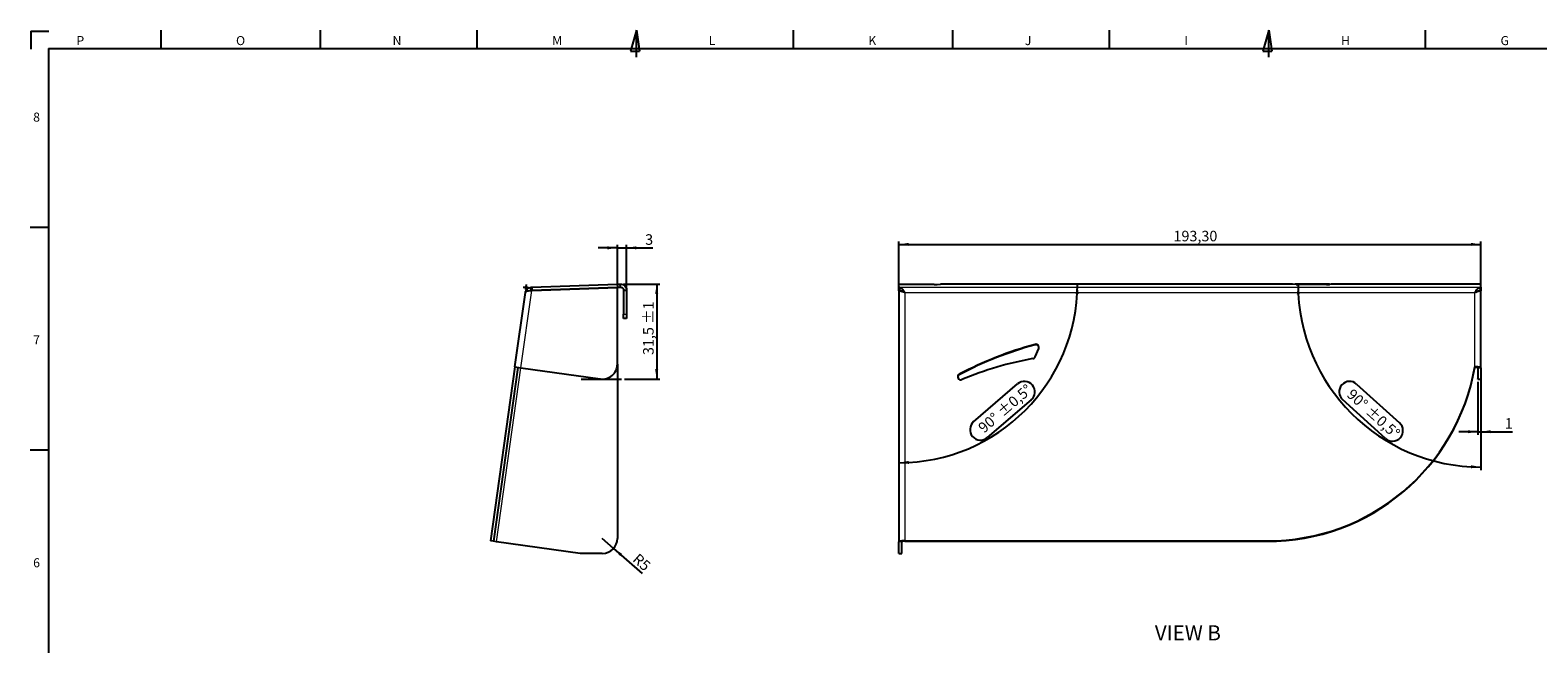
# Model space of a CAD drawing. Units: millimetres. Extents: x 7 to 838, y -12 to 589.
# Drawn here: x 7 to 508, y 386 to 589 of the extents above; entities that cross this region are included whole.
import ezdxf

# ---------------------------------------------------------------- set-up
doc = ezdxf.new("R2010")
doc.units = ezdxf.units.MM
for name, color, linetype in [('COTATION', 1, 'Continuous'), ('NOTE', 5, 'Continuous'), ('PV', 7, 'Continuous')]:
    doc.layers.add(name, color=color, linetype=linetype)
doc.styles.add('SLDTEXTSTYLE0', font='TXT', dxfattribs={"width": 0.75})
doc.dimstyles.new('SLDDIMSTYLE0', dxfattribs={"dimtxt": 3.5, "dimasz": 3.302, "dimexe": 0, "dimexo": 0.0625, "dimgap": 0.875, "dimtad": 1, "dimrnd": 1e-09, "dimzin": 12, "dimdsep": 46, "dimtxsty": 'SLDTEXTSTYLE0', "dimsah": 1, "dimcen": 0.09, "dimadec": 0, "dimazin": 3, "dimtfac": 1, "dimtofl": 0, "dimtmove": 0, "dimatfit": 3, "dimfxl": 1, "dimfrac": 2, "dimtolj": 1, "dimtzin": 12, "dimarcsym": 0})
doc.dimstyles.new('SLDDIMSTYLE1', dxfattribs={"dimtxt": 3.5, "dimasz": 3.302, "dimexe": 0, "dimexo": 0.0625, "dimgap": 0.875, "dimtad": 1, "dimdec": 4, "dimzin": 12, "dimdsep": 46, "dimtxsty": 'SLDTEXTSTYLE0', "dimsah": 1, "dimcen": 0.09, "dimadec": 1, "dimazin": 3, "dimtol": 1, "dimtp": 0.5, "dimtm": 0.5, "dimtfac": 1, "dimtdec": 1, "dimtofl": 0, "dimtmove": 0, "dimatfit": 3, "dimfxl": 1, "dimfrac": 2, "dimtolj": 1, "dimarcsym": 0})
doc.dimstyles.new('SLDDIMSTYLE11', dxfattribs={"dimtxt": 3.5, "dimasz": 3.302, "dimexe": 0, "dimexo": 0.0625, "dimgap": 0.875, "dimtad": 1, "dimdec": 1, "dimrnd": 1e-09, "dimzin": 12, "dimdsep": 46, "dimtxsty": 'SLDTEXTSTYLE0', "dimsah": 1, "dimcen": 0.09, "dimadec": 0, "dimazin": 3, "dimtol": 1, "dimtp": 1, "dimtm": 1, "dimtfac": 1, "dimtdec": 0, "dimtofl": 0, "dimtmove": 0, "dimatfit": 3, "dimfxl": 1, "dimfrac": 2, "dimtolj": 1, "dimarcsym": 0})
doc.dimstyles.new('SLDDIMSTYLE12', dxfattribs={"dimtxt": 3.5, "dimasz": 3.302, "dimexe": 0, "dimexo": 0.0625, "dimgap": 0.875, "dimtad": 1, "dimdec": 1, "dimrnd": 1e-09, "dimzin": 12, "dimdsep": 46, "dimtxsty": 'SLDTEXTSTYLE0', "dimsah": 1, "dimcen": 0.09, "dimadec": 0, "dimazin": 3, "dimtfac": 1, "dimtdec": 1, "dimtmove": 0, "dimatfit": 0, "dimfxl": 1, "dimfrac": 2, "dimtolj": 1, "dimtzin": 12, "dimarcsym": 0})
doc.dimstyles.new('SLDDIMSTYLE2', dxfattribs={"dimtxt": 3.5, "dimasz": 3.302, "dimexe": 0, "dimexo": 0.0625, "dimgap": 0.875, "dimtad": 1, "dimrnd": 1e-09, "dimzin": 12, "dimdsep": 46, "dimtxsty": 'SLDTEXTSTYLE0', "dimsah": 1, "dimcen": 0.09, "dimadec": 0, "dimazin": 3, "dimtfac": 1, "dimtmove": 0, "dimatfit": 0, "dimfxl": 1, "dimfrac": 2, "dimtolj": 1, "dimtzin": 12, "dimarcsym": 0})
doc.dimstyles.new('SLDDIMSTYLE6', dxfattribs={"dimtxt": 3.5, "dimasz": 3.302, "dimexe": 0, "dimexo": 0.0625, "dimgap": 0.875, "dimtad": 1, "dimrnd": 1e-09, "dimzin": 12, "dimdsep": 46, "dimtxsty": 'SLDTEXTSTYLE0', "dimsah": 1, "dimcen": 0, "dimadec": 0, "dimazin": 3, "dimtfac": 1, "dimtofl": 0, "dimtmove": 0, "dimatfit": 3, "dimfxl": 1, "dimfrac": 2, "dimtolj": 1, "dimtzin": 12, "dimarcsym": 0})

# ---------------------------------------------------------------- blocks, each defined once
blk = doc.blocks.new('_D')
at = {"layer": 'COTATION'}
for p, q in [((295.61, 503.98), (295.61, 519.31)), ((295.61, 518.31), (488.91, 518.31)), ((488.91, 503.98), (488.91, 519.31))]:
    blk.add_line(p, q, dxfattribs=at)
for points in [[(295.61, 518.31), (298.92, 517.8), (298.92, 518.82)], [(488.91, 518.31), (485.61, 518.82), (485.61, 517.8)]]:
    blk.add_solid(points, dxfattribs=at)
at = {"layer": 'COTATION', "insert": (386.82, 522.82), "char_height": 3.5, "attachment_point": 1, "style": 'SLDTEXTSTYLE0'}
blk.add_mtext('193,30', dxfattribs=at)
blk = doc.blocks.new('_D_1')
at = {"layer": 'COTATION'}
for p, q in [((320.45, 459.43), (335.04, 471.95)), ((339.58, 466.66), (324.99, 454.14))]:
    blk.add_line(p, q, dxfattribs=at)
for centre, radius, start, end in [((295.61, 505.11), 59.31, 270, 0), ((337.31, 469.3), 3.49, 310.6288, 130.6288), ((322.72, 456.79), 3.49, 130.6288, 310.6288)]:
    blk.add_arc(centre, radius, start, end, dxfattribs=at)
for points in [[(354.92, 505.11), (354.32, 501.82), (355.34, 501.79)], [(295.61, 445.8), (298.93, 445.39), (298.9, 446.4)]]:
    blk.add_solid(points, dxfattribs=at)
at = {"layer": 'COTATION', "char_height": 3.5, "attachment_point": 1, "rotation": 40.6288, "style": 'SLDTEXTSTYLE0'}
for s, insert in [('±0,5°', (327.93, 463.54)), ('90°', (321.59, 458.1))]:
    blk.add_mtext(s, dxfattribs=dict(at, insert=insert))
blk = doc.blocks.new('_D_2')
at = {"layer": 'COTATION'}
for p, q in [((438.66, 505.07), (427.21, 505.07)), ((488.91, 476.32), (488.91, 443.37)), ((447.66, 471.92), (461.91, 459)), ((457.22, 453.83), (442.98, 466.75))]:
    blk.add_line(p, q, dxfattribs=at)
for centre, radius, start, end in [((488.91, 505.07), 60.71, 180, 270), ((445.32, 469.33), 3.49, 47.8061, 227.8061), ((459.56, 456.42), 3.49, 227.8061, 47.8061)]:
    blk.add_arc(centre, radius, start, end, dxfattribs=at)
for points in [[(428.21, 505.07), (427.79, 501.76), (428.8, 501.79)], [(488.91, 444.37), (485.63, 444.96), (485.6, 443.95)]]:
    blk.add_solid(points, dxfattribs=at)
at = {"layer": 'COTATION', "char_height": 3.5, "attachment_point": 1, "rotation": 317.8061, "style": 'SLDTEXTSTYLE0'}
for s, insert in [('90°', (446.48, 470.62)), ('±0,5°', (452.67, 465.01))]:
    blk.add_mtext(s, dxfattribs=dict(at, insert=insert))
blk = doc.blocks.new('_D_3')
at = {"layer": 'COTATION'}
for p, q in [((487.91, 472.62), (487.91, 455.1)), ((488.91, 472.62), (488.91, 455.1)), ((487.91, 456.1), (481.56, 456.1)), ((487.91, 456.1), (488.91, 456.1)), ((488.91, 456.1), (499.47, 456.1))]:
    blk.add_line(p, q, dxfattribs=at)
for points in [[(487.91, 456.1), (484.61, 456.6), (484.61, 455.59)], [(488.91, 456.1), (492.22, 455.59), (492.22, 456.6)]]:
    blk.add_solid(points, dxfattribs=at)
at = {"layer": 'COTATION', "insert": (496.88, 460.61), "char_height": 3.5, "attachment_point": 1, "style": 'SLDTEXTSTYLE0'}
blk.add_mtext('1', dxfattribs=at)
blk = doc.blocks.new('_D_16')
at = {"layer": 'COTATION'}
for p, q in [((204.1, 505.11), (216.17, 505.11)), ((215.17, 505.11), (215.17, 473.57)), ((204.49, 473.57), (216.17, 473.57))]:
    blk.add_line(p, q, dxfattribs=at)
for points in [[(215.17, 505.11), (214.66, 501.81), (215.68, 501.81)], [(215.17, 473.57), (215.68, 476.87), (214.66, 476.87)]]:
    blk.add_solid(points, dxfattribs=at)
at = {"layer": 'COTATION', "char_height": 3.5, "attachment_point": 1, "rotation": 90, "style": 'SLDTEXTSTYLE0'}
for s, insert in [('±1', (210.66, 491.92)), ('31,5', (210.66, 481.56))]:
    blk.add_mtext(s, dxfattribs=dict(at, insert=insert))
blk = doc.blocks.new('_D_17')
at = {"layer": 'COTATION'}
for q in [(197.12, 420.67), (210.34, 409)]:
    blk.add_line((200.87, 417.36), q, dxfattribs=at)
blk.add_solid([(200.87, 417.36), (203.01, 414.79), (203.68, 415.55)], dxfattribs=at)
at = {"layer": 'COTATION', "insert": (209.23, 415.94), "char_height": 3.5, "attachment_point": 1, "rotation": 318.5768, "style": 'SLDTEXTSTYLE0'}
blk.add_mtext('R5', dxfattribs=at)
blk = doc.blocks.new('_D_18')
at = {"layer": 'COTATION'}
for p, q in [((202.12, 517.16), (195.77, 517.16)), ((202.12, 504.97), (202.12, 518.16)), ((202.12, 517.16), (205.17, 517.16)), ((205.17, 504.11), (205.17, 518.16)), ((205.17, 517.16), (213.92, 517.16))]:
    blk.add_line(p, q, dxfattribs=at)
for points in [[(202.12, 517.16), (198.82, 517.67), (198.82, 516.65)], [(205.17, 517.16), (208.47, 516.65), (208.47, 517.67)]]:
    blk.add_solid(points, dxfattribs=at)
at = {"layer": 'COTATION', "insert": (211.34, 521.67), "char_height": 3.5, "attachment_point": 1, "style": 'SLDTEXTSTYLE0'}
blk.add_mtext('3', dxfattribs=at)

msp = doc.modelspace()

# ---------------------------------------------------------------- linework, layer by layer
at = {"color": 7, "linetype": 'Continuous', "lineweight": 25}
for p, q in [((168.09845, 477.59841), (171.57777, 502.35511)), ((173.48851, 504.07555), (173.66473, 504.0817)), ((173.52341, 503.07616), (173.48851, 504.07555)), ((173.69963, 503.08231), (173.52341, 503.07616)), ((173.66473, 504.0817), (202.09644, 505.07456)), ((173.66473, 504.0817), (173.69963, 503.08231)), ((173.6855, 502.98176), (202.11721, 503.97461)), ((173.69963, 503.08231), (202.13134, 504.07517)), ((202.09644, 505.07456), (203.09583, 505.10946)), ((202.09644, 505.07456), (202.13134, 504.07517)), ((202.11721, 478.56923), (202.11721, 503.97461)), ((202.13134, 504.07517), (203.13073, 504.11007)), ((203.13073, 504.11007), (203.09583, 505.10946)), ((204.16563, 503.11068), (205.16563, 503.11068)), ((204.16563, 503.11068), (204.16563, 495.12857)), ((205.16563, 503.11068), (205.16563, 495.12857)), ((295.61378, 504.0817), (295.61378, 504.93496)), ((307.32534, 504.93496), (295.61378, 504.93496)), ((295.61378, 503.08231), (295.61378, 504.0817)), ((295.76908, 504.07555), (295.61378, 504.0817)), ((295.76908, 503.07616), (295.61378, 503.08231)), ((295.61378, 502.98176), (295.61378, 503.08231)), ((295.61378, 502.98176), (295.61378, 419.56585)), ((296.28587, 502.98176), (295.61378, 502.98176)), ((295.76908, 503.07616), (295.76908, 504.07555)), ((308.29126, 504.96083), (309.43241, 505.10946)), ((426.39767, 505.11068), (309.42989, 505.11068)), ((427.53629, 504.96083), (426.39515, 505.10946)), ((437.6631, 504.93496), (428.50222, 504.93496)), ((438.6631, 505.03966), (438.6631, 504.96986)), ((488.91378, 505.07456), (439.6631, 505.07456)), ((488.28162, 502.98176), (488.91378, 502.98176)), ((488.75847, 504.07555), (488.91378, 504.0817)), ((488.75847, 503.07616), (488.75847, 504.07555)), ((488.91378, 503.08231), (488.75847, 503.07616)), ((488.91378, 504.0817), (488.91378, 505.07456)), ((488.91378, 504.0817), (488.91378, 503.08231)), ((488.91378, 502.98176), (488.91378, 503.08231)), ((488.91378, 477.32006), (488.91378, 502.98176)), ((204.16563, 493.64621), (204.16563, 495.12857)), ((205.16563, 493.64621), (204.16563, 493.64621)), ((205.16563, 495.12857), (205.16563, 493.64621)), ((340.84485, 480.95618), (342.0544, 483.74456)), ((168.09845, 477.59841), (159.98162, 419.84419)), ((169.08871, 477.45924), (160.97189, 419.70502)), ((168.09845, 477.59841), (170.07898, 477.32006)), ((170.07898, 477.32006), (196.42134, 473.61789)), ((202.11721, 478.56923), (202.11721, 420.66666)), ((486.91378, 477.45924), (486.91378, 477.59841)), ((487.91378, 477.32006), (487.91378, 473.61789)), ((488.91378, 477.32006), (488.91378, 473.61789)), ((487.91378, 473.56923), (487.91378, 473.61789)), ((487.91378, 473.56923), (488.91378, 473.56923)), ((488.91378, 473.61789), (488.91378, 473.56923)), ((160.97189, 419.70502), (159.98162, 419.84419)), ((161.96216, 419.56585), (160.97189, 419.70502)), ((189.70634, 415.66666), (161.96216, 419.56585)), ((197.11721, 415.66666), (189.70634, 415.66666)), ((295.61378, 415.66666), (295.61378, 419.56585)), ((295.61378, 415.66666), (296.61378, 415.66666)), ((296.61378, 415.66666), (296.61378, 419.56585)), ((297.61378, 419.84419), (417.8948, 419.84419)), ((297.61378, 419.70502), (417.8948, 419.70502))]:
    msp.add_line(p, q, dxfattribs=at)
at = {"color": 8, "linetype": 'Continuous', "lineweight": 18}
for p, q in [((170.07898, 477.32006), (173.6855, 502.98176)), ((295.76908, 504.07555), (488.75847, 504.07555)), ((297.61378, 502.35511), (297.61378, 419.84419)), ((297.61378, 502.35511), (486.91378, 502.35511)), ((426.39515, 505.10946), (309.43241, 505.10946)), ((486.91378, 477.59841), (486.91378, 502.35511)), ((204.16563, 495.12857), (205.16563, 495.12857)), ((340.87141, 484.95132), (340.87141, 485.09049)), ((161.96216, 419.56585), (170.07898, 477.32006)), ((487.91378, 477.32006), (488.91378, 477.32006)), ((315.69347, 475.0364), (315.69347, 475.17557)), ((487.91378, 473.61789), (488.91378, 473.61789)), ((296.61378, 419.56585), (295.61378, 419.56585)), ((297.61378, 419.84419), (297.61378, 419.70502)), ((417.8948, 419.70502), (417.8948, 419.84419))]:
    msp.add_line(p, q, dxfattribs=at)
at = {"color": 7, "linetype": 'Continuous', "lineweight": 25}
for centre, radius, start, end in [((307.49063, 516.8106), 11.87679, 269.2025973, 273.8653542), ((428.33693, 516.8106), 11.87679, 266.1346458, 270.7974027), ((437.91279, 512.12456), 7.19394, 268.010912, 275.9866533), ((439.4134, 497.88496), 7.19394, 88.010912, 95.9866533), ((373.02136, 366.52311), 122.84887, 105.1711532, 117.8173042), ((373.02136, 366.38393), 122.84887, 105.1711532, 117.8173042), ((339.93001, 481.35547), 0.99818, 279.9839579, 336.4211125), ((341.13966, 484.13341), 0.99396, 336.9696802, 105.6569062), ((341.13727, 483.98851), 0.99884, 4.4388051, 105.4362917), ((197.11721, 478.56923), 5, 262, 360), ((359.35843, 372.23047), 109.84283, 100.0960719, 112.9335258), ((418.15938, 489.64557), 69.80187, 269.7828235, 350.0615169), ((418.15938, 489.50639), 69.80187, 269.7828235, 350.0615169), ((487.40409, 473.797), 3.8329, 66.8041439, 97.34958), ((487.15894, 475.55853), 1.91645, 66.8041439, 97.34958), ((316.15294, 474.16027), 0.9893, 117.673789, 175.8380216), ((316.15895, 474.29968), 0.99189, 117.9873424, 293.6442193), ((197.11721, 420.66666), 5, 270, 0), ((297.12346, 416.04278), 3.8329, 82.65042, 113.1958561), ((297.36862, 417.80432), 1.91645, 82.65042, 113.1958561)]:
    msp.add_arc(centre, radius, start, end, dxfattribs=at)
for points, knots in [([(171.57777, 502.35511), (171.61044, 502.58754), (171.68248, 502.80862), (171.84643, 503.11747), (171.91068, 503.2164), (172.05344, 503.3992), (172.13238, 503.48396), (172.30465, 503.63939), (172.39885, 503.71054), (172.59635, 503.83409), (172.69963, 503.88676), (173.0214, 504.01721), (173.25395, 504.06736), (173.48851, 504.07555)], [0, 0, 0, 0, 0.25, 0.25, 0.375, 0.375, 0.5, 0.5, 0.625, 0.625, 0.75, 0.75, 1, 1, 1, 1]), ([(173.6855, 502.98176), (173.41565, 502.94278), (173.1459, 502.90378), (172.64567, 502.82027), (172.41537, 502.77573), (172.02754, 502.67643), (171.87014, 502.62164), (171.65052, 502.4987), (171.58837, 502.43053), (171.57777, 502.35511)], [0, 0, 0, 0, 0.25, 0.25, 0.5, 0.5, 0.75, 0.75, 1, 1, 1, 1]), ([(173.03599, 502.88328), (173.10521, 502.94023), (173.24608, 503.05612), (173.4299, 503.0694), (173.52341, 503.07616)], [0, 0, 0, 0, 0.491318603, 1, 1, 1, 1]), ([(203.09583, 505.10946), (203.36329, 505.1188), (203.63253, 505.07374), (204.13221, 504.88193), (204.36244, 504.73526), (204.74746, 504.36345), (204.90208, 504.13848), (205.11121, 503.6458), (205.16563, 503.37829), (205.16563, 503.11068)], [0, 0, 0, 0, 0.25, 0.25, 0.5, 0.5, 0.75, 0.75, 1, 1, 1, 1]), ([(203.13073, 504.11007), (203.26448, 504.11474), (203.39908, 504.09221), (203.64892, 503.9963), (203.76404, 503.92297), (203.95654, 503.73706), (204.03385, 503.62458), (204.13842, 503.37824), (204.16563, 503.24451), (204.16563, 503.11068)], [0, 0, 0, 0, 0.25, 0.25, 0.5, 0.5, 0.75, 0.75, 1, 1, 1, 1]), ([(297.61378, 502.35511), (297.48173, 502.39315), (297.35179, 502.42878), (297.09638, 502.49673), (296.96977, 502.52933), (296.72721, 502.59098), (296.61231, 502.61978), (296.39535, 502.67476), (296.29243, 502.70118), (296.10753, 502.75076), (296.02484, 502.7741), (295.87926, 502.8192), (295.81651, 502.84101), (295.66662, 502.90339), (295.61378, 502.94243), (295.61378, 502.98176)], [0, 0, 0, 0, 0.125, 0.125, 0.25, 0.25, 0.375, 0.375, 0.5, 0.5, 0.625, 0.625, 0.75, 0.75, 1, 1, 1, 1]), ([(295.76908, 504.07555), (295.92281, 504.06743), (296.07653, 504.01831), (296.38398, 503.84396), (296.53771, 503.71877), (296.84516, 503.40734), (296.99888, 503.22118), (297.30633, 502.81024), (297.46005, 502.58556), (297.61378, 502.35511)], [0, 0, 0, 0, 0.25, 0.25, 0.5, 0.5, 0.75, 0.75, 1, 1, 1, 1]), ([(295.76908, 503.07616), (295.92281, 503.06041), (296.23026, 503.02892), (296.69143, 502.83186), (297.04878, 502.6236), (297.25241, 502.47535), (297.30232, 502.43901)], [0, 0, 0, 0, 0.300785119, 0.601570237, 0.902355356, 1, 1, 1, 1]), ([(297.14837, 502.48048), (297.0489, 502.53819), (296.83925, 502.65982), (296.73338, 502.76834), (296.67774, 502.82538)], [0, 0, 0, 0, 0.474456293, 1, 1, 1, 1]), ([(486.91378, 502.35511), (487.06882, 502.58754), (487.22008, 502.80862), (487.45106, 503.11747), (487.52869, 503.2164), (487.6819, 503.3992), (487.75813, 503.48396), (487.9114, 503.63939), (487.9891, 503.71054), (488.14298, 503.83409), (488.21927, 503.88676), (488.44863, 504.01721), (488.60343, 504.06736), (488.75847, 504.07555)], [0, 0, 0, 0, 0.25, 0.25, 0.375, 0.375, 0.5, 0.5, 0.625, 0.625, 0.75, 0.75, 1, 1, 1, 1]), ([(488.91378, 502.98176), (488.91378, 502.94278), (488.86172, 502.90378), (488.66135, 502.82027), (488.51311, 502.77573), (488.14287, 502.67643), (487.92102, 502.62164), (487.43727, 502.4987), (487.17558, 502.43053), (486.91378, 502.35511)], [0, 0, 0, 0, 0.25, 0.25, 0.5, 0.5, 0.75, 0.75, 1, 1, 1, 1]), ([(487.24966, 502.4451), (487.38422, 502.54145), (487.76625, 502.81501), (488.27055, 503.03122), (488.63776, 503.06504), (488.75847, 503.07616)], [0, 0, 0, 0, 0.267374072, 0.759151587, 1, 1, 1, 1]), ([(487.81003, 502.78569), (487.75534, 502.73418), (487.65294, 502.63773), (487.46258, 502.52903), (487.37388, 502.47838)], [0, 0, 0, 0, 0.5340284344, 1, 1, 1, 1])]:
    msp.add_open_spline(points, degree=3, knots=knots, dxfattribs=at)
at = {"layer": 'COTATION'}
for p, q in [((172.48912, 504.04065), (170.81194, 503.98208)), ((171.71695, 503.34538), (171.95051, 505.00725)), ((190.11337, 473.56923), (203.48567, 473.56923))]:
    msp.add_line(p, q, dxfattribs=at)
at = {"layer": 'PV', "linetype": 'Continuous'}
for p, q in [((7.30713, 589.15692), (13.30713, 589.15692)), ((7.30713, 589.15692), (7.30713, 583.15692)), ((50.45321, 589.45553), (50.45321, 583.45553)), ((103.45321, 589.45553), (103.45321, 583.45553)), ((155.45321, 589.45553), (155.45321, 583.45553)), ((208.45321, 589.45553), (206.45321, 582.45553)), ((208.45321, 580.45553), (208.45321, 589.45553)), ((208.45321, 589.45553), (209.45321, 582.45553)), ((260.45321, 589.45553), (260.45321, 583.45553)), ((313.45321, 589.45553), (313.45321, 583.45553)), ((365.45321, 589.45553), (365.45321, 583.45553)), ((418.45321, 589.45553), (416.45321, 582.45553)), ((418.45321, 580.45553), (418.45321, 589.45553)), ((418.45321, 589.45553), (419.45321, 582.45553)), ((470.45321, 589.45553), (470.45321, 583.45553)), ((13.22331, 583.34131), (13.22331, 11.34131)), ((13.22331, 583.34131), (832.22331, 583.34131)), ((206.45321, 582.45553), (209.45321, 582.45553)), ((416.45321, 582.45553), (419.45321, 582.45553)), ((7.07723, 524.04271), (13.07723, 524.04271)), ((7.07723, 450.04271), (13.07723, 450.04271))]:
    msp.add_line(p, q, dxfattribs=at)

# ---------------------------------------------------------------- texts
at = {"layer": 'NOTE', "insert": (380.63469, 391.80155), "char_height": 5, "attachment_point": 1, "style": 'SLDTEXTSTYLE0'}
msp.add_mtext('VIEW B', dxfattribs=at)
at = {"layer": 'PV', "char_height": 3, "attachment_point": 1, "style": 'SLDTEXTSTYLE0'}
for s, insert in [('P', (22.45321, 587.4894)), ('O', (75.45321, 587.4894)), ('N', (127.45321, 587.4894)), ('M', (180.45321, 587.4894)), ('L', (232.45321, 587.4894)), ('K', (285.45321, 587.4894)), ('J', (337.45321, 587.4894)), ('I', (390.45321, 587.4894)), ('H', (442.45321, 587.4894)), ('G', (495.45321, 587.4894)), ('8', (8.07723, 562.07658)), ('7', (8.07723, 488.07658)), ('6', (8.07723, 414.07658))]:
    msp.add_mtext(s, dxfattribs=dict(at, insert=insert))

# ---------------------------------------------------------------- dimensions: what is measured, and where the dimension line sits
at = {"layer": 'COTATION'}
for base, p1, p2, dimstyle, picture, middle in [((205.16563, 517.16055), (202.11721, 503.97461), (205.16563, 503.11068), 'SLDDIMSTYLE12', '_D_18', (212.63033, 517.16055)), ((488.91378, 518.31245), (295.61378, 502.98176), (488.91378, 502.98176), 'SLDDIMSTYLE0', '_D', (393.92744, 518.31245)), ((488.91378, 456.09524), (487.91378, 473.61789), (488.91378, 473.61789), 'SLDDIMSTYLE2', '_D_3', (498.17637, 456.09524))]:
    dim = msp.add_linear_dim(base=base, p1=p1, p2=p2, dimstyle=dimstyle, dxfattribs=at)
    dim.commit()
    dim.dimension.update_dxf_attribs({"geometry": picture, "text_midpoint": middle, "dimtype": 160})
dim = msp.add_linear_dim(base=(215.16816, 473.56923), p1=(203.09583, 505.10946), p2=(203.48567, 473.56923), angle=90, dimstyle='SLDDIMSTYLE11', dxfattribs=at)
dim.commit()
dim.dimension.update_dxf_attribs({"geometry": '_D_16', "text_midpoint": (215.16816, 489.30677), "dimtype": 160})
for base, line1, line2, picture, middle in [((320.07221, 454.51346), ((309.43241, 505.10946), (426.39515, 505.10946)), ((295.61378, 502.98176), (295.61378, 419.56585)), '_D_1', (334.23272, 460.09773)), ((442.73486, 471.67493), ((488.91378, 477.32006), (488.91378, 502.98176)), ((488.91378, 505.07456), (439.6631, 505.07456)), '_D_2', (448.13995, 460.09773))]:
    dim = msp.add_angular_dim_2l(base=base, line1=line1, line2=line2, dimstyle='SLDDIMSTYLE1', dxfattribs=at)
    dim.commit()
    dim.dimension.update_dxf_attribs({"geometry": picture, "text_midpoint": middle, "dimtype": 162})
dim = msp.add_radius_dim(center=(197.11721, 420.66666), mpoint=(200.86642, 417.35858), dimstyle='SLDDIMSTYLE6', dxfattribs=at)
dim.commit()
dim.dimension.update_dxf_attribs({"geometry": '_D_17', "text_midpoint": (208.49213, 410.63013), "dimtype": 164})

doc.saveas('drawing.dxf')
